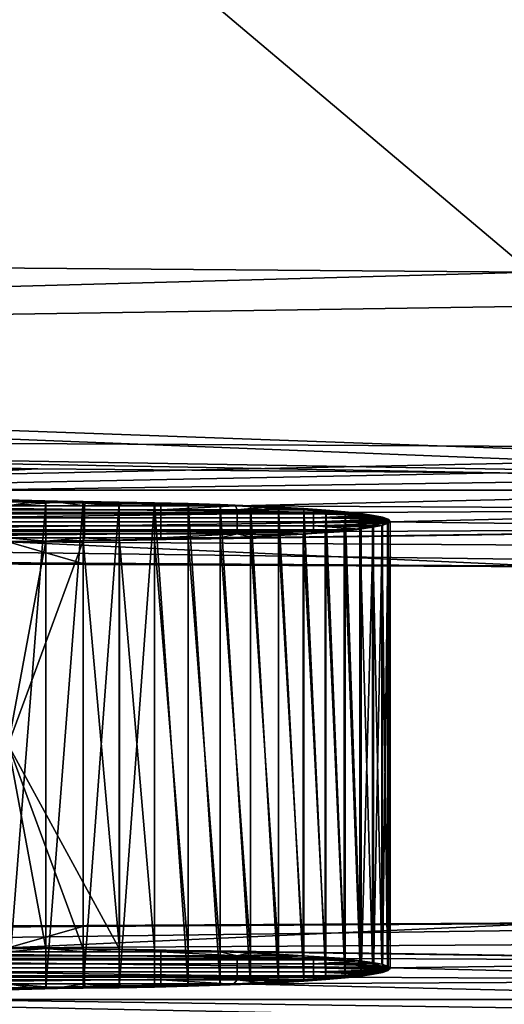
# Model space of a CAD drawing. Units: millimetres. Extents: x -220 to 819, y -207 to 207.
# Drawn here: x 111 to 119, y -4 to 11 of the extents above; entities that cross this region are included whole.
import ezdxf

# ---------------------------------------------------------------- set-up
doc = ezdxf.new("R2010")
doc.units = ezdxf.units.MM
doc.header["$MEASUREMENT"] = 0
doc.layers.add('Default', color=7, linetype='Continuous')

msp = doc.modelspace()

# ---------------------------------------------------------------- meshes
at = {"layer": 'Default'}
mesh = msp.add_polyface(dxfattribs=at)
corners = [(107.042, 71.096, 648.434), (107.042, 87.681, 649.303), (80.849, 87.79, 647.216), (80.849, 71.205, 646.347), (107.042, 54.512, 647.565), (80.849, 54.621, 645.478), (107.042, 37.927, 646.695), (80.849, 38.037, 644.609), (107.042, 21.343, 645.826), (80.849, 21.452, 643.74), (134.016, 70.951, 651.196), (134.016, 87.536, 652.065), (134.016, 54.367, 650.327), (134.016, 37.783, 649.458), (134.016, 21.198, 648.588), (129.125, 4.642, 647.172), (111.13, 4.739, 645.336), (93.109, 4.82, 643.774), (103.181, 74.332, 614.074), (71.417, 74.534, 610.228), (71.417, 87.547, 610.91), (103.181, 87.346, 614.756), (129.893, 74.105, 618.417), (129.893, 87.118, 619.099), (129.893, 61.09, 617.735), (103.181, 61.317, 613.392), (129.893, 47.659, 617.031), (103.181, 47.887, 612.688), (71.417, 34.867, 608.149), (103.181, 34.665, 611.995), (129.893, 34.438, 616.338), (103.181, 21.082, 611.283), (71.417, 21.284, 607.437), (129.893, 20.855, 615.626), (75.505, 7.741, 607.144), (72.013, 8.684, 606.836), (97.482, 7.603, 609.78), (119.369, 7.43, 613.085), (141.144, 7.222, 617.054), (70.05, 53.191, 608.975), (67.031, 49.591, 608.499), (95.244, 4.004, 621.136), (95.244, 4.304, 615.416), (105.27, 4.304, 615.416), (105.27, 4.004, 621.136), (85.218, 4.004, 621.136), (85.218, 4.304, 615.416), (133.345, 4.145, 618.445), (125.322, 4.004, 621.136), (126.117, 4.214, 617.127), (118.875, 4.279, 615.883), (111.621, 4.341, 614.712), (104.355, 4.398, 613.615), (97.079, 4.452, 612.592), (89.793, 4.502, 611.643), (82.497, 4.547, 610.767), (135.348, 4.004, 621.136), (141.144, 7.222, 617.054), (75.463, 6.223, 607.464), (119.369, 7.43, 613.085), (97.482, 7.603, 609.78), (89.793, 4.502, 611.643), (75.349, 5.069, 608.498), (97.079, 4.452, 612.592), (104.355, 4.398, 613.615), (111.621, 4.341, 614.712), (118.875, 4.279, 615.883), (126.117, 4.214, 617.127), (133.345, 4.145, 618.445), (93.109, 4.82, 643.774), (75.074, 4.16, 642.31), (111.13, 4.739, 645.336), (75.103, 3.506, 641.831), (129.125, 4.642, 647.172), (147.09, 4.532, 649.283)]
mesh.append_faces([[corners[k] for k in face] for face in [(0, 1, 2, 3), (4, 0, 3, 5), (6, 4, 5, 7), (8, 6, 7, 9), (10, 11, 1, 0), (12, 10, 0, 4), (13, 12, 4, 6), (14, 13, 6, 8), (15, 8, 16, 16), (16, 8, 17, 17), (9, 17, 8, 8), (8, 15, 14, 14), (18, 19, 20, 21), (22, 18, 21, 23), (24, 25, 18, 22), (26, 27, 25, 24), (28, 27, 29, 29), (30, 29, 27, 26), (31, 32, 28, 29), (33, 31, 29, 30), (34, 35, 36, 36), (36, 31, 37, 37), (37, 33, 38, 38), (18, 25, 19, 19), (27, 39, 25, 25), (28, 40, 27, 27), (31, 36, 32, 32), (33, 37, 31, 31), (41, 42, 43, 44), (45, 46, 42, 41), (47, 48, 49, 49), (49, 48, 50, 50), (50, 44, 51, 51), (51, 43, 52, 52), (52, 42, 53, 53), (53, 42, 54, 54), (54, 46, 55, 55), (48, 47, 56, 56), (43, 51, 44, 44), (42, 52, 43, 43), (46, 54, 42, 42), (48, 44, 50, 50), (57, 58, 59, 59), (59, 58, 60, 60), (61, 62, 63, 63), (63, 62, 64, 64), (64, 62, 65, 65), (65, 62, 66, 66), (66, 62, 67, 67), (67, 58, 68, 68), (58, 67, 62, 62), (57, 68, 58, 58), (69, 70, 71, 71), (71, 72, 73, 73), (73, 72, 74, 74)]])
mesh = msp.add_polyface(dxfattribs=at)
corners = [(125.322, 3.704, 626.857), (125.322, 4.004, 621.136), (135.348, 4.004, 621.136), (135.348, 3.704, 626.857), (125.322, 3.404, 632.577), (105.27, 4.004, 621.136), (95.244, 3.704, 626.857), (95.244, 4.004, 621.136), (85.218, 3.704, 626.857), (85.218, 4.004, 621.136), (85.218, 3.404, 632.577), (95.244, 3.404, 632.577), (85.218, 3.105, 638.298), (95.244, 3.105, 638.298), (82.637, 2.969, 640.888), (90.078, 2.94, 641.431), (97.516, 2.909, 642.022), (104.95, 2.876, 642.659), (112.379, 2.84, 643.343), (111.151, 3.194, 636.594), (119.804, 2.802, 644.074), (139.24, 3.023, 639.846), (127.225, 2.761, 644.851), (134.64, 2.718, 645.676), (111.151, 3.823, 624.599), (114.751, 3.76, 625.799), (116.446, 3.656, 627.775), (117.151, 3.508, 630.597), (116.446, 3.36, 633.419), (114.751, 3.257, 635.395), (107.551, 3.257, 635.395), (105.857, 3.36, 633.419), (105.151, 3.508, 630.597), (105.857, 3.656, 627.775), (107.551, 3.76, 625.799), (137.546, 3.423, 632.226), (134.64, 2.718, 645.676), (75.146, 3.097, 641.132), (127.225, 2.761, 644.851), (119.804, 2.802, 644.074), (112.379, 2.84, 643.343), (104.95, 2.876, 642.659), (97.516, 2.909, 642.022), (90.078, 2.94, 641.431), (75.103, 3.506, 641.831), (147.09, 4.532, 649.283), (111.151, 3.194, 636.594), (107.551, 3.257, 635.395), (114.751, 3.257, 635.395), (116.446, 3.36, 633.419), (105.857, 3.36, 633.419), (117.151, 3.508, 630.597), (105.151, 3.508, 630.597), (116.446, 3.656, 627.775), (107.551, 3.76, 625.799), (114.751, 3.76, 625.799), (111.151, 3.823, 624.599), (105.857, 3.656, 627.775)]
mesh.append_faces([[corners[k] for k in face] for face in [(0, 1, 2, 3), (3, 4, 0, 0), (5, 6, 7, 7), (8, 9, 7, 6), (10, 8, 6, 11), (12, 10, 11, 13), (14, 12, 15, 15), (15, 13, 16, 16), (16, 13, 17, 17), (17, 13, 18, 18), (18, 19, 20, 20), (20, 21, 22, 22), (22, 21, 23, 23), (24, 5, 25, 25), (25, 0, 26, 26), (26, 0, 27, 27), (27, 4, 28, 28), (28, 4, 29, 29), (29, 4, 19, 19), (19, 13, 30, 30), (30, 11, 31, 31), (31, 11, 32, 32), (32, 6, 33, 33), (33, 5, 34, 34), (34, 5, 24, 24), (0, 25, 1, 1), (4, 27, 0, 0), (3, 35, 4, 4), (5, 33, 6, 6), (6, 32, 11, 11), (13, 15, 12, 12), (11, 30, 13, 13), (13, 19, 18, 18), (19, 21, 20, 20), (5, 1, 25, 25), (4, 21, 19, 19), (36, 37, 38, 38), (38, 37, 39, 39), (39, 37, 40, 40), (40, 37, 41, 41), (41, 37, 42, 42), (42, 37, 43, 43), (37, 36, 44, 44), (44, 36, 45, 45), (46, 47, 48, 48), (48, 47, 49, 49), (49, 50, 51, 51), (51, 52, 53, 53), (53, 54, 55, 55), (55, 54, 56, 56), (54, 53, 57, 57), (57, 53, 52, 52), (52, 51, 50, 50), (50, 49, 47, 47)]])
mesh = msp.add_polyface(dxfattribs=at)
corners = [(114.484, 3.78, 625.413), (113.98, 3.796, 625.11), (113.758, 3.791, 625.195), (113.45, 3.809, 624.859), (113.282, 3.802, 624.99), (112.899, 3.819, 624.66), (112.817, 3.81, 624.835), (112.329, 3.827, 624.517), (112.37, 3.816, 624.724), (111.745, 3.831, 624.429), (111.941, 3.82, 624.652), (111.15, 3.833, 624.4), (111.535, 3.822, 624.612), (111.151, 3.823, 624.599), (114.241, 3.778, 625.456), (111.151, 3.508, 630.597), (111.151, 3.445, 631.796), (112.351, 3.445, 631.796), (112.351, 3.508, 630.597), (113.551, 3.571, 629.397), (113.551, 3.508, 630.597), (114.751, 3.508, 630.597), (114.751, 3.571, 629.397), (112.351, 3.571, 629.397), (111.151, 3.571, 629.397), (113.551, 3.634, 628.198), (114.751, 3.634, 628.198), (112.351, 3.634, 628.198), (111.151, 3.634, 628.198), (113.551, 3.697, 626.998), (114.751, 3.697, 626.998), (112.351, 3.697, 626.998), (111.151, 3.697, 626.998), (112.351, 3.76, 625.799), (113.551, 3.76, 625.799), (111.151, 3.76, 625.799), (111.151, 3.823, 624.599), (110.771, 3.822, 624.611), (114.722, 3.761, 625.777), (114.241, 3.778, 625.456), (113.758, 3.791, 625.195), (113.282, 3.802, 624.99), (112.817, 3.81, 624.835), (112.37, 3.816, 624.724), (111.941, 3.82, 624.652), (111.535, 3.822, 624.612)]
mesh.append_faces([[corners[k] for k in face] for face in [(0, 1, 2, 2), (1, 3, 4, 4), (3, 5, 6, 6), (5, 7, 8, 8), (7, 9, 10, 10), (9, 11, 12, 12), (13, 12, 11, 11), (12, 10, 9, 9), (10, 8, 7, 7), (8, 6, 5, 5), (6, 4, 3, 3), (4, 2, 1, 1), (2, 14, 0, 0), (15, 16, 17, 18), (19, 20, 21, 22), (23, 18, 20, 19), (24, 15, 18, 23), (25, 19, 22, 26), (27, 23, 19, 25), (28, 24, 23, 27), (29, 25, 26, 30), (31, 27, 25, 29), (32, 28, 27, 31), (33, 31, 29, 34), (35, 32, 31, 33), (36, 37, 35, 35), (38, 39, 34, 34), (39, 40, 34, 34), (40, 41, 34, 34), (41, 42, 33, 33), (42, 43, 33, 33), (43, 44, 33, 33), (44, 45, 35, 35), (45, 36, 35, 35), (34, 29, 38, 38), (33, 34, 41, 41), (35, 33, 44, 44)]])
mesh = msp.add_polyface(dxfattribs=at)
corners = [(114.484, -3.764, 625.413), (113.98, -3.78, 625.11), (113.98, 3.796, 625.11), (113.45, -3.794, 624.859), (113.45, 3.809, 624.859), (112.899, -3.804, 624.66), (112.329, -3.811, 624.517), (112.899, 3.819, 624.66), (111.745, -3.816, 624.429), (112.329, 3.827, 624.517), (111.15, -3.818, 624.4), (111.745, 3.831, 624.429), (112.9, -3.201, 636.167), (113.451, -3.211, 635.968), (112.9, 3.216, 636.167), (111.15, 3.833, 624.4), (113.451, 3.227, 635.968), (112.33, 3.209, 636.311), (111.746, 3.204, 636.398), (111.151, 0.008, 636.428), (111.151, 3.203, 636.428), (112.351, 3.32, 634.195), (112.351, 3.257, 635.395), (113.551, 3.257, 635.395), (113.551, 3.32, 634.195), (111.151, 3.32, 634.195), (111.151, 3.257, 635.395), (113.551, 3.383, 632.996), (114.751, 3.32, 634.195), (114.751, 3.383, 632.996), (112.351, 3.383, 632.996), (111.151, 3.383, 632.996), (113.551, 3.445, 631.796), (114.751, 3.445, 631.796), (112.351, 3.445, 631.796), (111.151, 3.445, 631.796), (113.551, 3.508, 630.597), (114.751, 3.508, 630.597), (112.351, 3.508, 630.597), (111.151, 3.203, 636.428), (111.746, 3.204, 636.398), (112.33, 3.209, 636.311), (112.9, 3.216, 636.167), (113.451, 3.227, 635.968), (113.981, 3.24, 635.717), (114.485, 3.256, 635.414)]
mesh.append_faces([[corners[k] for k in face] for face in [(0, 1, 2, 2), (1, 3, 4, 4), (3, 5, 4, 4), (5, 6, 7, 7), (6, 8, 9, 9), (8, 10, 11, 11), (12, 13, 14, 14), (15, 11, 10, 10), (11, 9, 8, 8), (9, 7, 6, 6), (7, 4, 5, 5), (4, 2, 1, 1), (16, 14, 13, 13), (14, 17, 12, 12), (17, 18, 19, 19), (18, 20, 19, 19), (19, 12, 17, 17), (21, 22, 23, 24), (25, 26, 22, 21), (27, 24, 28, 29), (30, 21, 24, 27), (31, 25, 21, 30), (32, 27, 29, 33), (34, 30, 27, 32), (35, 31, 30, 34), (36, 32, 33, 37), (38, 34, 32, 36), (39, 40, 26, 26), (40, 41, 22, 22), (41, 42, 22, 22), (42, 43, 23, 23), (43, 44, 23, 23), (44, 45, 23, 23), (23, 22, 42, 42), (24, 23, 28, 28), (22, 26, 40, 40)]])
mesh = msp.add_polyface(dxfattribs=at)
corners = [(117.151, -3.502, 630.415), (117.122, -3.534, 629.819), (117.122, 3.549, 629.819), (116.696, -3.623, 628.115), (116.446, -3.651, 627.585), (116.446, 3.666, 627.585), (116.145, -3.677, 627.08), (116.145, 3.693, 627.08), (115.795, -3.702, 626.606), (115.795, 3.717, 626.606), (115.397, -3.725, 626.164), (115.397, 3.741, 626.164), (114.957, -3.746, 625.765), (114.957, 3.762, 625.765), (114.484, -3.764, 625.413), (114.484, 3.78, 625.413), (117.151, -3.498, 630.505), (117.151, 3.513, 630.505), (113.98, 3.796, 625.11), (116.696, 3.638, 628.115), (117.151, 3.513, 630.505), (117.122, 3.549, 629.819), (117.134, 3.533, 630.134), (114.751, 3.445, 631.796), (114.751, 3.383, 632.996), (115.951, 3.383, 632.996), (115.951, 3.445, 631.796), (114.751, 3.508, 630.597), (115.951, 3.508, 630.597), (114.751, 3.571, 629.397), (115.951, 3.571, 629.397), (114.485, 3.256, 635.414), (114.958, 3.274, 635.062), (114.751, 3.32, 634.195), (115.398, 3.295, 634.662), (115.789, 3.318, 634.229), (116.134, 3.342, 633.765), (116.431, 3.368, 633.271), (116.679, 3.395, 632.753), (116.877, 3.424, 632.213), (117.022, 3.453, 631.656), (117.114, 3.483, 631.086), (117.151, 3.513, 630.505), (117.134, 3.533, 630.134), (117.093, 3.552, 629.765), (113.551, 3.257, 635.395)]
mesh.append_faces([[corners[k] for k in face] for face in [(0, 1, 2, 2), (3, 4, 5, 5), (4, 6, 7, 7), (6, 8, 9, 9), (8, 10, 11, 11), (10, 12, 13, 13), (12, 14, 15, 15), (16, 0, 17, 17), (18, 15, 14, 14), (15, 13, 12, 12), (13, 11, 10, 10), (11, 9, 8, 8), (9, 7, 6, 6), (7, 5, 4, 4), (5, 19, 3, 3), (2, 17, 0, 0), (20, 21, 22, 22), (23, 24, 25, 26), (27, 23, 26, 28), (29, 27, 28, 30), (31, 32, 33, 33), (32, 34, 33, 33), (34, 35, 33, 33), (35, 36, 24, 24), (36, 37, 25, 25), (37, 38, 25, 25), (38, 39, 26, 26), (39, 40, 26, 26), (40, 41, 26, 26), (41, 42, 28, 28), (42, 43, 28, 28), (43, 44, 28, 28), (24, 33, 35, 35), (25, 24, 36, 36), (26, 25, 38, 38), (28, 26, 41, 41), (45, 31, 33, 33)]])
mesh = msp.add_polyface(dxfattribs=at)
corners = [(117.122, 3.549, 629.819), (117.035, 3.58, 629.236), (117.031, 3.571, 629.401), (116.893, 3.609, 628.666), (116.947, 3.59, 629.044), (116.696, 3.638, 628.115), (116.717, 3.626, 628.357), (116.446, 3.666, 627.585), (116.415, 3.659, 627.718), (116.145, 3.693, 627.08), (116.051, 3.69, 627.135), (115.795, 3.717, 626.606), (115.639, 3.717, 626.616), (115.397, 3.741, 626.164), (114.957, 3.762, 625.765), (115.192, 3.741, 626.163), (114.484, 3.78, 625.413), (114.722, 3.761, 625.777), (114.241, 3.778, 625.456), (116.575, 3.643, 628.031), (116.842, 3.608, 628.696), (117.093, 3.552, 629.765), (117.134, 3.533, 630.134), (114.751, 3.634, 628.198), (114.751, 3.571, 629.397), (115.951, 3.571, 629.397), (115.951, 3.634, 628.198), (117.093, 3.552, 629.765), (117.031, 3.571, 629.401), (116.947, 3.59, 629.044), (116.842, 3.608, 628.696), (116.717, 3.626, 628.357), (116.575, 3.643, 628.031), (116.415, 3.659, 627.718), (116.051, 3.69, 627.135), (115.639, 3.717, 626.616), (114.751, 3.697, 626.998), (115.192, 3.741, 626.163), (114.722, 3.761, 625.777), (115.951, 3.508, 630.597), (113.551, 3.697, 626.998)]
mesh.append_faces([[corners[k] for k in face] for face in [(0, 1, 2, 2), (1, 3, 4, 4), (3, 5, 6, 6), (5, 7, 8, 8), (7, 9, 10, 10), (9, 11, 12, 12), (11, 13, 12, 12), (13, 14, 15, 15), (14, 16, 17, 17), (18, 17, 16, 16), (17, 15, 14, 14), (15, 12, 13, 13), (12, 10, 9, 9), (10, 8, 7, 7), (8, 19, 5, 5), (19, 6, 5, 5), (6, 20, 3, 3), (20, 4, 3, 3), (4, 2, 1, 1), (2, 21, 0, 0), (21, 22, 0, 0), (23, 24, 25, 26), (27, 28, 25, 25), (28, 29, 25, 25), (29, 30, 25, 25), (30, 31, 26, 26), (31, 32, 26, 26), (32, 33, 26, 26), (33, 34, 26, 26), (34, 35, 36, 36), (35, 37, 36, 36), (37, 38, 36, 36), (25, 39, 27, 27), (26, 25, 30, 30), (23, 26, 36, 36), (40, 36, 38, 38), (26, 34, 36, 36)]])
mesh = msp.add_polyface(dxfattribs=at)
corners = [(117.122, -3.534, 629.819), (117.035, -3.564, 629.236), (117.122, 3.549, 629.819), (116.893, -3.594, 628.666), (117.035, 3.58, 629.236), (116.696, -3.623, 628.115), (116.893, 3.609, 628.666), (115.398, -3.28, 634.662), (115.789, -3.302, 634.229), (115.398, 3.295, 634.662), (116.134, -3.327, 633.765), (115.789, 3.318, 634.229), (116.431, -3.353, 633.271), (116.134, 3.342, 633.765), (116.679, -3.38, 632.753), (116.431, 3.368, 633.271), (116.877, -3.408, 632.213), (116.679, 3.395, 632.753), (117.022, -3.437, 631.656), (116.877, 3.424, 632.213), (117.114, -3.467, 631.086), (117.022, 3.453, 631.656), (117.151, -3.498, 630.505), (117.114, 3.483, 631.086), (116.696, 3.638, 628.115), (117.151, 3.513, 630.505), (114.958, 3.274, 635.062), (114.751, -3.43, 631.796), (115.951, -3.43, 631.796), (115.951, -3.367, 632.996), (114.751, -3.367, 632.996), (114.751, -3.493, 630.597), (115.951, -3.493, 630.597), (114.958, -3.259, 635.062), (114.751, -3.304, 634.195), (115.398, -3.28, 634.662), (115.789, -3.302, 634.229), (116.134, -3.327, 633.765), (116.431, -3.353, 633.271), (116.679, -3.38, 632.753), (116.877, -3.408, 632.213), (117.022, -3.437, 631.656), (117.114, -3.467, 631.086), (117.151, -3.498, 630.505)]
mesh.append_faces([[corners[k] for k in face] for face in [(0, 1, 2, 2), (1, 3, 4, 4), (3, 5, 6, 6), (7, 8, 9, 9), (8, 10, 11, 11), (10, 12, 13, 13), (12, 14, 15, 15), (14, 16, 17, 17), (16, 18, 19, 19), (18, 20, 21, 21), (20, 22, 23, 23), (24, 6, 5, 5), (6, 4, 3, 3), (4, 2, 1, 1), (25, 23, 22, 22), (23, 21, 20, 20), (21, 19, 18, 18), (19, 17, 16, 16), (17, 15, 14, 14), (15, 13, 12, 12), (13, 11, 10, 10), (11, 9, 8, 8), (9, 26, 7, 7), (27, 28, 29, 30), (31, 32, 28, 27), (33, 34, 35, 35), (35, 34, 36, 36), (36, 30, 37, 37), (37, 29, 38, 38), (38, 29, 39, 39), (39, 28, 40, 40), (40, 28, 41, 41), (41, 28, 42, 42), (42, 32, 43, 43), (29, 37, 30, 30), (28, 39, 29, 29), (32, 42, 28, 28)]])
mesh = msp.add_polyface(dxfattribs=at)
corners = [(113.451, -3.211, 635.968), (113.981, -3.224, 635.717), (113.451, 3.227, 635.968), (114.485, -3.24, 635.414), (113.981, 3.24, 635.717), (114.958, -3.259, 635.062), (114.485, 3.256, 635.414), (115.398, -3.28, 634.662), (114.958, 3.274, 635.062), (114.957, -3.746, 625.765), (114.694, -3.747, 625.756), (114.484, -3.764, 625.413), (114.216, -3.763, 625.44), (113.98, -3.78, 625.11), (113.264, -3.787, 624.983), (113.45, -3.794, 624.859), (112.804, -3.795, 624.831), (112.899, -3.804, 624.66), (113.737, -3.776, 625.185), (115.161, -3.727, 626.134), (113.551, -3.367, 632.996), (114.751, -3.367, 632.996), (114.751, -3.304, 634.195), (113.551, -3.304, 634.195), (113.551, -3.43, 631.796), (114.751, -3.43, 631.796), (113.551, -3.493, 630.597), (114.751, -3.493, 630.597), (113.551, -3.556, 629.397), (114.751, -3.556, 629.397), (113.551, -3.619, 628.198), (114.751, -3.619, 628.198), (113.551, -3.681, 626.998), (114.751, -3.681, 626.998), (112.351, -3.744, 625.799), (113.551, -3.744, 625.799), (112.351, -3.681, 626.998), (112.9, -3.201, 636.167), (113.551, -3.241, 635.395), (113.451, -3.211, 635.968), (113.981, -3.224, 635.717), (114.485, -3.24, 635.414), (114.958, -3.259, 635.062), (115.161, -3.727, 626.134), (114.694, -3.747, 625.756), (114.216, -3.763, 625.44), (113.737, -3.776, 625.185), (113.264, -3.787, 624.983), (115.789, -3.302, 634.229)]
mesh.append_faces([[corners[k] for k in face] for face in [(0, 1, 2, 2), (1, 3, 4, 4), (3, 5, 6, 6), (5, 7, 8, 8), (8, 6, 5, 5), (6, 4, 3, 3), (4, 2, 1, 1), (9, 10, 11, 11), (11, 12, 13, 13), (13, 14, 15, 15), (15, 16, 17, 17), (16, 15, 14, 14), (14, 13, 18, 18), (18, 13, 12, 12), (12, 11, 10, 10), (10, 9, 19, 19), (20, 21, 22, 23), (24, 25, 21, 20), (26, 27, 25, 24), (28, 29, 27, 26), (30, 31, 29, 28), (32, 33, 31, 30), (34, 35, 32, 36), (37, 38, 39, 39), (39, 38, 40, 40), (40, 38, 41, 41), (41, 22, 42, 42), (43, 33, 44, 44), (44, 35, 45, 45), (45, 35, 46, 46), (46, 35, 47, 47), (23, 22, 38, 38), (21, 48, 22, 22), (32, 44, 33, 33), (35, 44, 32, 32), (34, 47, 35, 35), (38, 22, 41, 41)]])
mesh = msp.add_polyface(dxfattribs=at)
corners = [(111.151, -3.187, 636.428), (111.746, -3.189, 636.398), (111.151, 0.008, 636.428), (112.33, -3.193, 636.311), (112.9, -3.201, 636.167), (112.899, -3.804, 624.66), (112.36, -3.801, 624.722), (112.329, -3.811, 624.517), (111.935, -3.804, 624.651), (111.745, -3.816, 624.429), (111.532, -3.806, 624.611), (111.15, -3.818, 624.4), (111.151, -3.807, 624.599), (112.804, -3.795, 624.831), (112.351, -3.304, 634.195), (113.551, -3.304, 634.195), (113.551, -3.241, 635.395), (112.351, -3.241, 635.395), (111.151, -3.304, 634.195), (111.151, -3.241, 635.395), (112.351, -3.367, 632.996), (113.551, -3.367, 632.996), (111.151, -3.367, 632.996), (112.351, -3.43, 631.796), (113.551, -3.43, 631.796), (111.151, -3.43, 631.796), (112.351, -3.493, 630.597), (113.551, -3.493, 630.597), (111.151, -3.493, 630.597), (112.351, -3.556, 629.397), (113.551, -3.556, 629.397), (111.151, -3.556, 629.397), (112.351, -3.619, 628.198), (113.551, -3.619, 628.198), (111.151, -3.619, 628.198), (112.351, -3.681, 626.998), (113.551, -3.681, 626.998), (111.151, -3.681, 626.998), (111.151, -3.744, 625.799), (112.351, -3.744, 625.799), (111.151, -3.187, 636.428), (111.746, -3.189, 636.398), (112.33, -3.193, 636.311), (112.9, -3.201, 636.167), (113.264, -3.787, 624.983), (112.804, -3.795, 624.831), (112.36, -3.801, 624.722), (111.935, -3.804, 624.651), (111.532, -3.806, 624.611), (111.151, -3.807, 624.599)]
mesh.append_faces([[corners[k] for k in face] for face in [(0, 1, 2, 2), (1, 3, 2, 2), (3, 4, 2, 2), (5, 6, 7, 7), (7, 8, 9, 9), (9, 10, 11, 11), (12, 11, 10, 10), (10, 9, 8, 8), (8, 7, 6, 6), (6, 5, 13, 13), (14, 15, 16, 17), (18, 14, 17, 19), (20, 21, 15, 14), (22, 20, 14, 18), (23, 24, 21, 20), (25, 23, 20, 22), (26, 27, 24, 23), (28, 26, 23, 25), (29, 30, 27, 26), (31, 29, 26, 28), (32, 33, 30, 29), (34, 32, 29, 31), (35, 36, 33, 32), (37, 35, 32, 34), (38, 39, 35, 37), (40, 19, 41, 41), (41, 17, 42, 42), (42, 17, 43, 43), (44, 39, 45, 45), (45, 39, 46, 46), (46, 39, 47, 47), (47, 38, 48, 48), (48, 38, 49, 49), (16, 43, 17, 17), (17, 41, 19, 19), (38, 47, 39, 39)]])
mesh = msp.add_polyface(dxfattribs=at)
corners = [(125.322, -3.689, 626.857), (135.348, -3.689, 626.857), (135.348, -3.989, 621.136), (125.322, -3.989, 621.136), (125.322, -3.389, 632.577), (105.27, -3.989, 621.136), (95.244, -3.989, 621.136), (95.244, -3.689, 626.857), (85.218, -3.689, 626.857), (85.218, -3.989, 621.136), (85.218, -3.389, 632.577), (95.244, -3.389, 632.577), (85.218, -3.089, 638.298), (95.244, -3.089, 638.298), (82.637, -2.953, 640.888), (90.078, -2.925, 641.431), (97.516, -2.894, 642.022), (104.95, -2.861, 642.659), (112.379, -2.825, 643.343), (119.804, -2.786, 644.074), (111.151, -3.178, 636.594), (133.345, -4.13, 618.445), (126.117, -4.199, 617.127), (111.151, -3.807, 624.599), (114.751, -3.744, 625.799), (116.446, -3.641, 627.775), (117.151, -3.493, 630.597), (116.446, -3.345, 633.419), (114.751, -3.241, 635.395), (107.551, -3.241, 635.395), (105.857, -3.345, 633.419), (105.151, -3.493, 630.597), (105.857, -3.641, 627.775), (107.551, -3.744, 625.799), (139.24, -3.008, 639.846), (118.875, -4.264, 615.883), (111.13, -4.723, 645.336), (129.125, -4.627, 647.172), (75.103, -3.491, 641.831), (147.09, -4.516, 649.283), (134.64, -2.703, 645.676), (127.225, -2.746, 644.851), (75.146, -3.081, 641.132), (119.804, -2.786, 644.074), (112.379, -2.825, 643.343), (104.95, -2.861, 642.659), (97.516, -2.894, 642.022), (90.078, -2.925, 641.431), (111.151, -3.178, 636.594), (114.751, -3.241, 635.395), (107.551, -3.241, 635.395), (116.446, -3.345, 633.419), (117.151, -3.493, 630.597), (105.857, -3.345, 633.419), (116.446, -3.641, 627.775), (105.151, -3.493, 630.597), (114.751, -3.744, 625.799), (107.551, -3.744, 625.799), (111.151, -3.807, 624.599), (105.857, -3.641, 627.775)]
mesh.append_faces([[corners[k] for k in face] for face in [(0, 1, 2, 3), (1, 0, 4, 4), (5, 6, 7, 7), (8, 7, 6, 9), (10, 11, 7, 8), (12, 13, 11, 10), (14, 15, 12, 12), (15, 16, 13, 13), (16, 17, 13, 13), (17, 18, 13, 13), (18, 19, 20, 20), (21, 22, 3, 3), (23, 24, 5, 5), (24, 25, 0, 0), (25, 26, 0, 0), (26, 27, 4, 4), (27, 28, 4, 4), (28, 20, 4, 4), (20, 29, 13, 13), (29, 30, 11, 11), (30, 31, 11, 11), (31, 32, 7, 7), (32, 33, 5, 5), (33, 23, 5, 5), (0, 3, 24, 24), (4, 0, 26, 26), (5, 7, 32, 32), (7, 11, 31, 31), (13, 12, 15, 15), (11, 13, 29, 29), (13, 18, 20, 20), (20, 19, 34, 34), (3, 35, 5, 5), (5, 24, 3, 3), (4, 20, 34, 34), (36, 37, 38, 38), (37, 39, 38, 38), (40, 41, 42, 42), (41, 43, 42, 42), (43, 44, 42, 42), (44, 45, 42, 42), (45, 46, 42, 42), (46, 47, 42, 42), (42, 38, 40, 40), (38, 39, 40, 40), (48, 49, 50, 50), (49, 51, 50, 50), (51, 52, 53, 53), (52, 54, 55, 55), (54, 56, 57, 57), (56, 58, 57, 57), (57, 59, 54, 54), (59, 55, 54, 54), (55, 53, 52, 52), (53, 50, 51, 51)]])
mesh = msp.add_polyface(dxfattribs=at)
corners = [(107.042, -71.081, 648.434), (80.849, -71.19, 646.347), (80.849, -87.774, 647.216), (107.042, -87.665, 649.303), (107.042, -54.496, 647.565), (80.849, -54.606, 645.478), (107.042, -37.912, 646.695), (80.849, -38.021, 644.609), (107.042, -21.327, 645.826), (80.849, -21.437, 643.74), (134.016, -70.936, 651.196), (134.016, -87.52, 652.065), (134.016, -54.351, 650.327), (134.016, -37.767, 649.458), (134.016, -21.183, 648.588), (129.125, -4.627, 647.172), (111.13, -4.723, 645.336), (93.109, -4.805, 643.774), (103.181, -74.317, 614.074), (103.181, -87.33, 614.756), (71.417, -87.532, 610.91), (71.417, -74.518, 610.228), (129.893, -74.089, 618.417), (129.893, -87.103, 619.099), (129.893, -61.074, 617.735), (103.181, -61.302, 613.392), (129.893, -47.643, 617.031), (103.181, -47.871, 612.688), (71.417, -34.851, 608.149), (103.181, -34.65, 611.995), (129.893, -34.422, 616.338), (103.181, -21.067, 611.283), (71.417, -21.268, 607.437), (129.893, -20.839, 615.626), (97.482, -7.588, 609.78), (119.369, -7.415, 613.085), (141.144, -7.207, 617.054), (70.667, -9.432, 606.743), (72.013, -8.668, 606.836), (68.978, -66.547, 609.572), (71.121, -62.348, 609.56), (71.489, -57.653, 609.351), (70.05, -53.175, 608.975), (67.031, -49.576, 608.499), (95.244, -3.989, 621.136), (105.27, -3.989, 621.136), (105.27, -4.288, 615.416), (95.244, -4.288, 615.416), (85.218, -3.989, 621.136), (85.218, -4.288, 615.416), (126.117, -4.199, 617.127), (118.875, -4.264, 615.883), (125.322, -3.989, 621.136), (111.621, -4.325, 614.712), (104.355, -4.383, 613.615), (97.079, -4.436, 612.592), (89.793, -4.486, 611.643), (82.497, -4.532, 610.767), (141.144, -7.207, 617.054), (119.369, -7.415, 613.085), (75.463, -6.207, 607.464), (97.482, -7.588, 609.78), (89.793, -4.486, 611.643), (97.079, -4.436, 612.592), (75.349, -5.053, 608.498), (104.355, -4.383, 613.615), (111.621, -4.325, 614.712), (118.875, -4.264, 615.883), (126.117, -4.199, 617.127), (133.345, -4.13, 618.445), (93.109, -4.805, 643.774), (111.13, -4.723, 645.336), (75.074, -4.144, 642.31), (75.103, -3.491, 641.831)]
mesh.append_faces([[corners[k] for k in face] for face in [(0, 1, 2, 3), (4, 5, 1, 0), (6, 7, 5, 4), (8, 9, 7, 6), (10, 0, 3, 11), (12, 4, 0, 10), (13, 6, 4, 12), (14, 8, 6, 13), (15, 16, 8, 8), (16, 17, 8, 8), (9, 8, 17, 17), (8, 14, 15, 15), (18, 19, 20, 21), (22, 23, 19, 18), (24, 22, 18, 25), (26, 24, 25, 27), (28, 29, 27, 27), (30, 26, 27, 29), (31, 29, 28, 32), (33, 30, 29, 31), (34, 35, 31, 31), (35, 36, 33, 33), (37, 38, 34, 34), (39, 40, 25, 25), (40, 41, 25, 25), (41, 42, 25, 25), (42, 43, 27, 27), (18, 21, 25, 25), (27, 25, 42, 42), (31, 32, 34, 34), (33, 31, 35, 35), (21, 39, 25, 25), (44, 45, 46, 47), (48, 44, 47, 49), (50, 51, 52, 52), (51, 53, 45, 45), (53, 54, 46, 46), (54, 55, 47, 47), (55, 56, 47, 47), (56, 57, 49, 49), (46, 45, 53, 53), (47, 46, 54, 54), (49, 47, 56, 56), (58, 59, 60, 60), (59, 61, 60, 60), (62, 63, 64, 64), (63, 65, 64, 64), (65, 66, 64, 64), (66, 67, 64, 64), (67, 68, 64, 64), (68, 69, 60, 60), (60, 64, 68, 68), (58, 60, 69, 69), (70, 71, 72, 72), (73, 72, 71, 71)]])
mesh = msp.add_polyface(dxfattribs=at)
corners = [(117.151, -3.502, 630.415), (117.129, -3.522, 630.047), (117.122, -3.534, 629.819), (117.084, -3.541, 629.682), (117.035, -3.564, 629.236), (116.929, -3.578, 628.969), (116.893, -3.594, 628.666), (116.693, -3.614, 628.292), (116.696, -3.623, 628.115), (116.548, -3.63, 627.97), (116.446, -3.651, 627.585), (116.02, -3.677, 627.089), (116.145, -3.677, 627.08), (115.795, -3.702, 626.606), (115.607, -3.703, 626.579), (115.397, -3.725, 626.164), (115.161, -3.727, 626.134), (114.957, -3.746, 625.765), (116.386, -3.647, 627.662), (116.82, -3.596, 628.625), (117.017, -3.56, 629.322), (114.751, -3.556, 629.397), (115.951, -3.556, 629.397), (115.951, -3.493, 630.597), (114.751, -3.493, 630.597), (114.751, -3.619, 628.198), (115.951, -3.619, 628.198), (117.151, -3.498, 630.505), (117.151, -3.502, 630.415), (117.129, -3.522, 630.047), (117.084, -3.541, 629.682), (117.017, -3.56, 629.322), (116.929, -3.578, 628.969), (116.82, -3.596, 628.625), (116.693, -3.614, 628.292), (116.548, -3.63, 627.97), (116.386, -3.647, 627.662), (116.02, -3.677, 627.089), (114.751, -3.681, 626.998), (115.607, -3.703, 626.579), (115.161, -3.727, 626.134)]
mesh.append_faces([[corners[k] for k in face] for face in [(0, 1, 2, 2), (2, 3, 4, 4), (4, 5, 6, 6), (6, 7, 8, 8), (8, 9, 10, 10), (10, 11, 12, 12), (12, 11, 13, 13), (13, 14, 15, 15), (15, 16, 17, 17), (16, 15, 14, 14), (14, 13, 11, 11), (11, 10, 18, 18), (18, 10, 9, 9), (9, 8, 7, 7), (7, 6, 19, 19), (19, 6, 5, 5), (5, 4, 20, 20), (20, 4, 3, 3), (3, 2, 1, 1), (21, 22, 23, 24), (25, 26, 22, 21), (27, 23, 28, 28), (28, 23, 29, 29), (29, 22, 30, 30), (30, 22, 31, 31), (31, 22, 32, 32), (32, 22, 33, 33), (33, 26, 34, 34), (34, 26, 35, 35), (35, 26, 36, 36), (36, 26, 37, 37), (37, 38, 39, 39), (39, 38, 40, 40), (22, 29, 23, 23), (26, 33, 22, 22), (25, 38, 26, 26), (26, 38, 37, 37)]])

doc.saveas('drawing.dxf')
